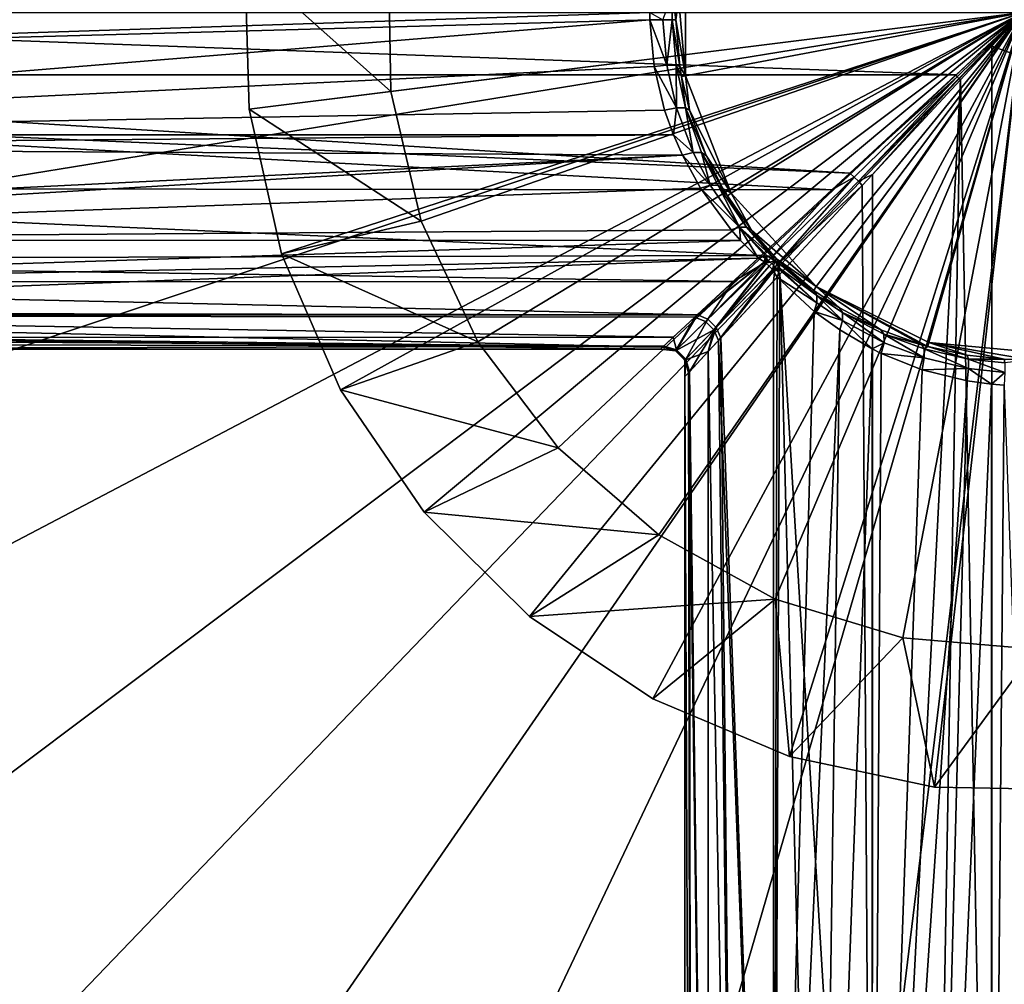
# Model space of a CAD drawing. Extents: x -135 to 135, y -176 to 35.
# Drawn here: x -119 to -100, y -19 to 0 of the extents above; entities that cross this region are included whole.
import ezdxf

# ---------------------------------------------------------------- set-up
doc = ezdxf.new("R2010")
doc.units = 0
doc.header["$MEASUREMENT"] = 0
for name, color, linetype in [('L10', 7, 'Continuous'), ('L2', 7, 'Continuous'), ('L4', 7, 'Continuous')]:
    doc.layers.add(name, color=color, linetype=linetype)

msp = doc.modelspace()

# ---------------------------------------------------------------- linework, layer by layer
at = {"layer": 'L10', "color": 7}
for points in [[(-100, 0, 9), (-127.5, 0, 9), (-127.1439, -4.41131, 9)], [(-127.1439, -4.41131), (-127.5, 0), (-100, 0)], [(-100, 0, 9), (-127.1439, -4.41131, 9), (-126.0848, -8.70837, 9)], [(-100, 0), (-126.0848, -8.70837), (-127.1439, -4.41131)], [(-126.0848, -8.70837, 9), (-124.35, -12.77989, 9), (-100, 0, 9)], [(-100, 0), (-124.35, -12.77989), (-126.0848, -8.70837)], [(-100, 0, 9), (-124.35, -12.77989, 9), (-121.9847, -16.52041, 9)], [(-121.9847, -16.52041), (-124.35, -12.77989), (-100, 0)], [(-100, 0, 9), (-121.9847, -16.52041, 9), (-119.0499, -19.83307, 9)], [(-100, 0), (-119.0499, -19.83307), (-121.9847, -16.52041)], [(-119.0499, -19.83307, 9), (-115.6218, -22.63206, 9), (-100, 0, 9)], [(-100, 0), (-115.6218, -22.63206), (-119.0499, -19.83307)], [(-100, 0, 9), (-115.6218, -22.63206, 9), (-111.789, -24.84489, 9)], [(-111.789, -24.84489), (-115.6218, -22.63206), (-100, 0)], [(-100, 0, 9), (-111.789, -24.84489, 9), (-107.651, -26.41425, 9)], [(-100, 0), (-107.651, -26.41425), (-111.789, -24.84489)], [(-107.651, -26.41425, 9), (-103.3148, -27.29949, 9), (-100, 0, 9)], [(-100, 0), (-103.3148, -27.29949), (-107.651, -26.41425)], [(-100, 0, 9), (-103.3148, -27.29949, 9), (-98.89269, -27.4777, 9)], [(-98.89269, -27.4777), (-103.3148, -27.29949), (-100, 0)], [(-119.0499, -19.83307), (-119.0499, -19.83307, 9), (-121.9847, -16.52041, 9)], [(-119.0499, -19.83307), (-121.9847, -16.52041, 9), (-121.9847, -16.52041)]]:
    msp.add_3dface(points, dxfattribs=at)
at = {"layer": 'L2', "color": 7}
for points in [[(-106.6695, 0.357473, 57.26492), (-106.488, 1.212815, 48.25), (-106.6775, -0.139029, 57.25596)], [(-106.6775, -0.139029, 57.25596), (-106.488, 1.212815, 48.25), (-106.488, -1.212815, 48.25)], [(-106.488, 1.212815, 48.25), (-106.6004, 0, 38.25), (-106.488, -1.212815, 48.25)], [(-106.9288, -0.135048, 57.68516), (-106.7383, 0.347531, 57.51227), (-106.746, -0.135146, 57.50399)], [(-106.6775, -0.139029, 57.25596), (-106.746, -0.135146, 57.50399), (-106.7383, 0.347531, 57.51227)], [(-106.6775, -0.139029, 57.25596), (-106.7383, 0.347531, 57.51227), (-106.6695, 0.357473, 57.26492)], [(-107.1774, -0.138762, 57.75148), (-134.25, -0.885083, 57.81054), (-107.1789, 0.000069, 57.75)], [(-134.25, 0, 57.75), (-107.1789, 0.000069, 57.75), (-134.25, -0.885083, 57.81054)], [(-134.25, -1.194372, 70.63932), (-101.2862, -1.194323, 70.63933), (-134.25, 0, 70.75)], [(-134.25, 0, 70.75), (-101.2862, -1.194323, 70.63933), (-100, 0, 70.75)], [(-106.9288, -0.135048, 57.68516), (-107.1774, -0.138762, 57.75148), (-107.1789, 0.000069, 57.75)], [(-106.6004, 0, 38.25), (-106.488, -1.212815, 38.25), (-106.488, -1.212815, 48.25)], [(-100, 0, 38.25), (-106.488, -1.212815, 38.25), (-106.6004, 0, 38.25)], [(-105.6117, -3.474647, 38.25), (-106.488, -1.212815, 38.25), (-100, 0, 38.25)], [(-100, 0, 38.25), (-103.9776, -5.267209, 38.25), (-105.6117, -3.474647, 38.25)], [(-100, 0, 38.25), (-101.8063, -6.348405, 38.25), (-103.9776, -5.267209, 38.25)], [(-99.39099, -6.572214, 38.25), (-101.8063, -6.348405, 38.25), (-100, 0, 38.25)], [(-101.2637, -1.232799, 70.63404), (-100, 0, 70.75), (-101.2862, -1.194323, 70.63933)], [(-101.2637, -1.232799, 70.63404), (-101.2328, -1.263708, 70.63404), (-100, 0, 70.75)], [(-100, 0, 70.75), (-101.2328, -1.263708, 70.63404), (-100.5984, -0.644378, 70.7224)], [(-98.79764, -1.294854, 70.63782), (-100, 0, 70.75), (-100.5984, -0.644378, 70.7224)], [(-107.0924, -1.036578, 57.83319), (-134.25, -2.348071, 58.18893), (-107.1774, -0.138762, 57.75148)], [(-107.1774, -0.138762, 57.75148), (-134.25, -2.348071, 58.18893), (-134.25, -0.885083, 57.81054)], [(-106.8501, -1.00999, 57.76383), (-107.1774, -0.138762, 57.75148), (-106.9288, -0.135048, 57.68516)], [(-106.8501, -1.00999, 57.76383), (-107.0924, -1.036578, 57.83319), (-107.1774, -0.138762, 57.75148)], [(-106.9288, -0.135048, 57.68516), (-106.746, -0.135146, 57.50399), (-106.8501, -1.00999, 57.76383)], [(-106.8501, -1.00999, 57.76383), (-106.746, -0.135146, 57.50399), (-106.67, -1.010719, 57.58548)], [(-106.5985, -1.038577, 57.34395), (-106.67, -1.010719, 57.58548), (-106.746, -0.135146, 57.50399)], [(-106.5985, -1.038577, 57.34395), (-106.746, -0.135146, 57.50399), (-106.6775, -0.139029, 57.25596)], [(-106.6775, -0.139029, 57.25596), (-106.488, -1.212815, 48.25), (-106.5985, -1.038577, 57.34395)], [(-100.5984, -0.644378, 70.7224), (-101.2328, -1.263708, 70.63404), (-101.2024, -1.294854, 70.63782)], [(-100.5997, -34.25, 70.72227), (-100.5984, -0.644378, 70.7224), (-101.2024, -1.294854, 70.63782)], [(-100.5997, -34.25, 70.72227), (-98.79764, -1.294854, 70.63782), (-100.5984, -0.644378, 70.7224)], [(-106.8924, -1.872977, 58.0257), (-134.25, -2.348071, 58.18893), (-107.0924, -1.036578, 57.83319)], [(-106.6641, -1.829483, 57.95023), (-107.0924, -1.036578, 57.83319), (-106.8501, -1.00999, 57.76383)], [(-106.6641, -1.829483, 57.95023), (-106.8924, -1.872977, 58.0257), (-107.0924, -1.036578, 57.83319)], [(-106.8501, -1.00999, 57.76383), (-106.67, -1.010719, 57.58548), (-106.6641, -1.829483, 57.95023)], [(-106.5659, -1.229803, 57.3803), (-106.4903, -1.830804, 57.77841), (-106.67, -1.010719, 57.58548)], [(-106.5659, -1.229803, 57.3803), (-106.67, -1.010719, 57.58548), (-106.5985, -1.038577, 57.34395)], [(-106.6641, -1.829483, 57.95023), (-106.67, -1.010719, 57.58548), (-106.4903, -1.830804, 57.77841)], [(-106.488, -1.212815, 48.25), (-106.5659, -1.229803, 57.3803), (-106.5985, -1.038577, 57.34395)], [(-134.25, -1.194372, 70.63932), (-101.2949, -1.202365, 70.63782), (-101.2862, -1.194323, 70.63933)], [(-134.25, -1.753679, 70.50896), (-103.3286, -3.090824, 69.96811), (-134.25, -1.194372, 70.63932)], [(-134.25, -1.194372, 70.63932), (-103.3286, -3.090824, 69.96811), (-101.2949, -1.202365, 70.63782)], [(-106.488, -1.212815, 48.25), (-106.4126, -1.876624, 57.55127), (-106.5659, -1.229803, 57.3803)], [(-106.4126, -1.876624, 57.55127), (-106.4903, -1.830804, 57.77841), (-106.5659, -1.229803, 57.3803)], [(-105.6117, -3.474647, 48.25), (-106.4126, -1.876624, 57.55127), (-106.488, -1.212815, 48.25)], [(-106.488, -1.212815, 48.25), (-106.488, -1.212815, 38.25), (-105.6117, -3.474647, 38.25)], [(-106.488, -1.212815, 48.25), (-105.6117, -3.474647, 38.25), (-105.6117, -3.474647, 48.25)], [(-101.2637, -1.232799, 70.63404), (-101.2949, -1.202365, 70.63782), (-103.3286, -3.090824, 69.96811)], [(-101.2637, -1.232799, 70.63404), (-103.3286, -3.090824, 69.96811), (-103.2435, -3.16285, 69.94397)], [(-103.2435, -3.16285, 69.94397), (-103.1629, -3.243501, 69.94397), (-101.2637, -1.232799, 70.63404)], [(-101.2637, -1.232799, 70.63404), (-103.1629, -3.243501, 69.94397), (-101.2328, -1.263708, 70.63404)], [(-102.8918, -3.114198, 70.07132), (-101.2328, -1.263708, 70.63404), (-103.1629, -3.243501, 69.94397)], [(-102.8918, -3.114198, 70.07132), (-102.8973, -34.25, 70.06856), (-101.2024, -1.294854, 70.63782)], [(-101.2024, -1.294854, 70.63782), (-102.8973, -34.25, 70.06856), (-101.7788, -34.25, 70.50187)], [(-101.2024, -1.294854, 70.63782), (-101.2328, -1.263708, 70.63404), (-102.8918, -3.114198, 70.07132)], [(-101.2024, -1.294854, 70.63782), (-101.7788, -34.25, 70.50187), (-100.5997, -34.25, 70.72227)], [(-101.2862, -1.194323, 70.63933), (-101.2949, -1.202365, 70.63782), (-101.2637, -1.232799, 70.63404)], [(-99.40026, -34.25, 70.72227), (-98.79764, -1.294854, 70.63782), (-100.5997, -34.25, 70.72227)], [(-134.25, -3.377296, 69.80373), (-103.672, -3.40971, 69.78388), (-134.25, -1.753679, 70.50896)], [(-134.25, -1.753679, 70.50896), (-103.672, -3.40971, 69.78388), (-103.3286, -3.090824, 69.96811)], [(-106.7213, -2.352852, 58.19078), (-134.25, -2.348071, 58.18893), (-106.8924, -1.872977, 58.0257)], [(-106.7213, -2.352852, 58.19078), (-106.8924, -1.872977, 58.0257), (-106.6641, -1.829483, 57.95023)], [(-106.3426, -2.688615, 58.2738), (-106.7213, -2.352852, 58.19078), (-106.6641, -1.829483, 57.95023)], [(-106.6641, -1.829483, 57.95023), (-106.4903, -1.830804, 57.77841), (-106.3426, -2.688615, 58.2738)], [(-106.0938, -2.747791, 57.90787), (-106.1793, -2.690561, 58.11286), (-106.4903, -1.830804, 57.77841)], [(-106.0938, -2.747791, 57.90787), (-106.4903, -1.830804, 57.77841), (-106.4126, -1.876624, 57.55127)], [(-106.3426, -2.688615, 58.2738), (-106.4903, -1.830804, 57.77841), (-106.1793, -2.690561, 58.11286)], [(-105.6117, -3.474647, 48.25), (-106.0938, -2.747791, 57.90787), (-106.4126, -1.876624, 57.55127)], [(-106.7213, -2.352852, 58.19078), (-134.25, -2.589607, 58.28813), (-134.25, -2.348071, 58.18893)], [(-106.5496, -2.742362, 58.35683), (-134.25, -2.589607, 58.28813), (-106.7213, -2.352852, 58.19078)], [(-106.3426, -2.688615, 58.2738), (-106.5496, -2.742362, 58.35683), (-106.7213, -2.352852, 58.19078)], [(-106.5496, -2.742362, 58.35683), (-134.25, -4.102072, 59.20788), (-134.25, -2.589607, 58.28813)], [(-106.5496, -2.742362, 58.35683), (-106.2005, -3.376082, 58.69554), (-134.25, -4.379021, 59.44644)], [(-134.25, -4.379021, 59.44644), (-134.25, -4.102072, 59.20788), (-106.5496, -2.742362, 58.35683)], [(-106.0127, -3.320449, 58.60787), (-106.5496, -2.742362, 58.35683), (-106.3426, -2.688615, 58.2738)], [(-106.0127, -3.320449, 58.60787), (-106.2005, -3.376082, 58.69554), (-106.5496, -2.742362, 58.35683)], [(-106.3426, -2.688615, 58.2738), (-106.1793, -2.690561, 58.11286), (-106.0127, -3.320449, 58.60787)], [(-105.7692, -3.382878, 58.27263), (-105.8596, -3.322862, 58.45768), (-106.1793, -2.690561, 58.11286)], [(-105.7692, -3.382878, 58.27263), (-106.1793, -2.690561, 58.11286), (-106.0938, -2.747791, 57.90787)], [(-106.0127, -3.320449, 58.60787), (-106.1793, -2.690561, 58.11286), (-105.8596, -3.322862, 58.45768)], [(-105.7692, -3.382878, 58.27263), (-106.0938, -2.747791, 57.90787), (-105.6117, -3.474647, 48.25)], [(-103.2435, -3.16285, 69.94397), (-103.672, -3.40971, 69.78388), (-104.8909, -4.765857, 68.71701)], [(-104.8909, -4.765857, 68.71701), (-104.7659, -4.890929, 68.71701), (-103.2435, -3.16285, 69.94397)], [(-103.2435, -3.16285, 69.94397), (-104.7659, -4.890929, 68.71701), (-103.1629, -3.243501, 69.94397)], [(-103.2435, -3.16285, 69.94397), (-103.3286, -3.090824, 69.96811), (-103.672, -3.40971, 69.78388)], [(-102.8918, -3.114198, 70.07132), (-103.1629, -3.243501, 69.94397), (-103.0908, -3.328579, 69.96811)], [(-103.0908, -3.328579, 69.96811), (-102.8973, -34.25, 70.06856), (-102.8918, -3.114198, 70.07132)], [(-105.6134, -4.176722, 59.26954), (-134.25, -4.379021, 59.44644), (-106.2005, -3.376082, 58.69554)], [(-134.25, -4.750434, 68.6866), (-105.0339, -4.674328, 68.76671), (-134.25, -3.377296, 69.80373)], [(-134.25, -3.377296, 69.80373), (-105.0339, -4.674328, 68.76671), (-103.672, -3.40971, 69.78388)], [(-105.4535, -4.125708, 59.1794), (-106.2005, -3.376082, 58.69554), (-106.0127, -3.320449, 58.60787)], [(-105.4535, -4.125708, 59.1794), (-105.6134, -4.176722, 59.26954), (-106.2005, -3.376082, 58.69554)], [(-106.0127, -3.320449, 58.60787), (-105.8596, -3.322862, 58.45768), (-105.4535, -4.125708, 59.1794)], [(-105.6845, -3.524904, 58.3681), (-105.3168, -4.128735, 59.04673), (-105.8596, -3.322862, 58.45768)], [(-105.6845, -3.524904, 58.3681), (-105.8596, -3.322862, 58.45768), (-105.7692, -3.382878, 58.27263)], [(-105.4535, -4.125708, 59.1794), (-105.8596, -3.322862, 58.45768), (-105.3168, -4.128735, 59.04673)], [(-105.6117, -3.474647, 48.25), (-105.6845, -3.524904, 58.3681), (-105.7692, -3.382878, 58.27263)], [(-103.0908, -3.328579, 69.96811), (-103.1629, -3.243501, 69.94397), (-104.7659, -4.890929, 68.71701)], [(-103.0908, -3.328579, 69.96811), (-104.7659, -4.890929, 68.71701), (-104.6743, -5.033892, 68.76671)], [(-104.6743, -5.033892, 68.76671), (-102.8973, -34.25, 70.06856), (-103.0908, -3.328579, 69.96811)], [(-105.6117, -3.474647, 48.25), (-105.2232, -4.185364, 58.89079), (-105.6845, -3.524904, 58.3681)], [(-105.2232, -4.185364, 58.89079), (-105.3168, -4.128735, 59.04673), (-105.6845, -3.524904, 58.3681)], [(-103.9776, -5.267209, 48.25), (-105.2232, -4.185364, 58.89079), (-105.6117, -3.474647, 48.25)], [(-105.6117, -3.474647, 48.25), (-105.6117, -3.474647, 38.25), (-103.9776, -5.267209, 38.25)], [(-105.6117, -3.474647, 48.25), (-103.9776, -5.267209, 38.25), (-103.9776, -5.267209, 48.25)], [(-103.672, -3.40971, 69.78388), (-105.0339, -4.674328, 68.76671), (-104.8909, -4.765857, 68.71701)], [(-105.4317, -4.38134, 59.44856), (-105.6134, -4.176722, 59.26954), (-105.4535, -4.125708, 59.1794)], [(-105.0898, -4.726254, 59.78766), (-105.4317, -4.38134, 59.44856), (-105.4535, -4.125708, 59.1794)], [(-104.8287, -4.686254, 59.58213), (-104.9176, -4.679109, 59.6717), (-105.4535, -4.125708, 59.1794)], [(-104.9176, -4.679109, 59.6717), (-104.92, -4.679269, 59.6738), (-105.4535, -4.125708, 59.1794)], [(-105.4535, -4.125708, 59.1794), (-104.92, -4.679269, 59.6738), (-104.9513, -4.682781, 59.69961)], [(-105.4535, -4.125708, 59.1794), (-104.9513, -4.682781, 59.69961), (-105.0898, -4.726254, 59.78766)], [(-105.4535, -4.125708, 59.1794), (-105.3168, -4.128735, 59.04673), (-104.8287, -4.686254, 59.58213)], [(-105.3168, -4.128735, 59.04673), (-105.2232, -4.185364, 58.89079), (-104.7363, -4.736272, 59.44876)], [(-104.8287, -4.686254, 59.58213), (-105.3168, -4.128735, 59.04673), (-104.7363, -4.736272, 59.44876)], [(-105.4317, -4.38134, 59.44856), (-134.25, -4.379021, 59.44644), (-105.6134, -4.176722, 59.26954)], [(-103.9776, -5.267209, 48.25), (-104.7363, -4.736272, 59.44876), (-105.2232, -4.185364, 58.89079)], [(-105.4317, -4.38134, 59.44856), (-134.25, -5.310304, 60.50158), (-134.25, -4.379021, 59.44644)], [(-105.0898, -4.726254, 59.78766), (-134.25, -5.310304, 60.50158), (-105.4317, -4.38134, 59.44856)], [(-134.25, -4.750434, 68.6866), (-105.568, -5.17032, 68.18926), (-105.0339, -4.674328, 68.76671)], [(-106.2634, -5.816035, 61.34763), (-134.25, -5.818561, 61.3527), (-105.0898, -4.726254, 59.78766)], [(-105.0898, -4.726254, 59.78766), (-134.25, -5.818561, 61.3527), (-134.25, -5.310304, 60.50158)], [(-105.0898, -4.726254, 59.78766), (-104.9722, -4.796808, 59.8321), (-106.2634, -5.816035, 61.34763)], [(-104.8909, -4.765857, 68.71701), (-105.0339, -4.674328, 68.76671), (-105.568, -5.17032, 68.18926)], [(-105.0898, -4.726254, 59.78766), (-104.9513, -4.682781, 59.69961), (-104.9722, -4.796808, 59.8321)], [(-104.9722, -4.796808, 59.8321), (-104.9513, -4.682781, 59.69961), (-104.92, -4.679269, 59.6738)], [(-104.9722, -4.796808, 59.8321), (-104.92, -4.679269, 59.6738), (-104.9446, -4.818001, 59.83814)], [(-104.9446, -4.818001, 59.83814), (-104.92, -4.679269, 59.6738), (-104.7743, -4.774332, 59.67011)], [(-104.92, -4.679269, 59.6738), (-104.9176, -4.679109, 59.6717), (-104.7743, -4.774332, 59.67011)], [(-104.7743, -4.774332, 59.67011), (-104.9176, -4.679109, 59.6717), (-104.8287, -4.686254, 59.58213)], [(-104.7743, -4.774332, 59.67011), (-104.8287, -4.686254, 59.58213), (-104.7363, -4.736272, 59.44876)], [(-134.25, -5.187112, 68.16712), (-105.568, -5.17032, 68.18926), (-134.25, -4.750434, 68.6866)], [(-106.2634, -5.816035, 61.34763), (-104.9722, -4.796808, 59.8321), (-106.3081, -5.857504, 61.43226)], [(-106.3081, -5.857504, 61.43226), (-104.9722, -4.796808, 59.8321), (-106.1042, -5.942775, 61.48933)], [(-106.1042, -5.942775, 61.48933), (-104.9722, -4.796808, 59.8321), (-104.9446, -4.818001, 59.83814)], [(-106.1042, -5.942775, 61.48933), (-104.9446, -4.818001, 59.83814), (-105.9428, -6.104181, 61.48933)], [(-104.8909, -4.765857, 68.71701), (-105.568, -5.17032, 68.18926), (-106.0576, -5.897723, 67.10352)], [(-106.0576, -5.897723, 67.10352), (-105.8977, -6.057647, 67.10352), (-104.8909, -4.765857, 68.71701)], [(-105.9428, -6.104181, 61.48933), (-104.9446, -4.818001, 59.83814), (-104.8779, -4.877875, 59.8446)], [(-105.9428, -6.104181, 61.48933), (-104.8779, -4.877875, 59.8446), (-104.818, -4.944597, 59.83814)], [(-104.8909, -4.765857, 68.71701), (-105.8977, -6.057647, 67.10352), (-104.7659, -4.890929, 68.71701)], [(-105.8977, -6.057647, 67.10352), (-105.8117, -6.258709, 67.16112), (-104.7659, -4.890929, 68.71701)], [(-104.7659, -4.890929, 68.71701), (-105.8117, -6.258709, 67.16112), (-104.7971, -5.166156, 68.63605)], [(-104.9446, -4.818001, 59.83814), (-104.7743, -4.774332, 59.67011), (-104.8779, -4.877875, 59.8446)], [(-104.8779, -4.877875, 59.8446), (-104.7743, -4.774332, 59.67011), (-104.818, -4.944597, 59.83814)], [(-104.818, -4.944597, 59.83814), (-104.7743, -4.774332, 59.67011), (-104.6793, -4.920017, 59.6738)], [(-104.818, -4.944597, 59.83814), (-104.6793, -4.920017, 59.6738), (-104.7968, -4.972186, 59.8321)], [(-104.7659, -4.890929, 68.71701), (-104.7971, -5.166156, 68.63605), (-104.6743, -5.033892, 68.76671)], [(-104.7968, -4.972186, 59.8321), (-104.6793, -4.920017, 59.6738), (-104.6828, -4.951275, 59.69961)], [(-104.7363, -4.736272, 59.44876), (-104.6863, -4.828716, 59.58213), (-104.7743, -4.774332, 59.67011)], [(-104.7743, -4.774332, 59.67011), (-104.6863, -4.828716, 59.58213), (-104.6791, -4.917607, 59.6717)], [(-104.7743, -4.774332, 59.67011), (-104.6791, -4.917607, 59.6717), (-104.6793, -4.920017, 59.6738)], [(-104.0232, -5.347573, 58.74939), (-104.7363, -4.736272, 59.44876), (-103.9776, -5.267209, 48.25)], [(-104.0232, -5.347573, 58.74939), (-104.6863, -4.828716, 59.58213), (-104.7363, -4.736272, 59.44876)], [(-104.6791, -4.917607, 59.6717), (-104.6863, -4.828716, 59.58213), (-103.9653, -5.440942, 58.91156)], [(-104.0232, -5.347573, 58.74939), (-103.9653, -5.440942, 58.91156), (-104.6863, -4.828716, 59.58213)], [(-103.9624, -5.5813, 59.04816), (-104.6828, -4.951275, 59.69961), (-104.6793, -4.920017, 59.6738)], [(-104.6793, -4.920017, 59.6738), (-104.6791, -4.917607, 59.6717), (-103.9624, -5.5813, 59.04816)], [(-103.9624, -5.5813, 59.04816), (-104.6791, -4.917607, 59.6717), (-103.9653, -5.440942, 58.91156)], [(-105.8575, -6.308082, 61.43226), (-105.9428, -6.104181, 61.48933), (-104.818, -4.944597, 59.83814)], [(-105.8575, -6.308082, 61.43226), (-104.818, -4.944597, 59.83814), (-104.7968, -4.972186, 59.8321)], [(-104.7968, -4.972186, 59.8321), (-104.7263, -5.089812, 59.78766), (-105.8575, -6.308082, 61.43226)], [(-104.7263, -5.089812, 59.78766), (-104.8036, -34.25, 59.87098), (-105.8575, -6.308082, 61.43226)], [(-104.7971, -5.166156, 68.63605), (-104.8036, -34.25, 68.62902), (-104.6743, -5.033892, 68.76671)], [(-104.6743, -5.033892, 68.76671), (-104.8036, -34.25, 68.62902), (-103.9171, -34.25, 69.43711)], [(-104.7263, -5.089812, 59.78766), (-104.015, -5.747107, 59.13824), (-104.8036, -34.25, 59.87098)], [(-104.7968, -4.972186, 59.8321), (-104.6828, -4.951275, 59.69961), (-104.7263, -5.089812, 59.78766)], [(-103.9624, -5.5813, 59.04816), (-104.7263, -5.089812, 59.78766), (-104.6828, -4.951275, 59.69961)], [(-104.015, -5.747107, 59.13824), (-104.7263, -5.089812, 59.78766), (-103.9624, -5.5813, 59.04816)], [(-104.6743, -5.033892, 68.76671), (-103.9171, -34.25, 69.43711), (-102.8973, -34.25, 70.06856)], [(-134.25, -5.187112, 68.16712), (-106.2587, -5.811659, 67.16112), (-105.568, -5.17032, 68.18926)], [(-134.25, -5.771254, 67.24042), (-106.2587, -5.811659, 67.16112), (-134.25, -5.187112, 68.16712)], [(-106.0576, -5.897723, 67.10352), (-105.568, -5.17032, 68.18926), (-106.2587, -5.811659, 67.16112)], [(-105.8117, -6.258709, 67.16112), (-104.8036, -34.25, 68.62902), (-104.7971, -5.166156, 68.63605)], [(-103.9776, -5.267209, 48.25), (-103.5305, -5.681067, 58.37195), (-104.0232, -5.347573, 58.74939)], [(-101.944, -6.392697, 57.57347), (-103.9776, -5.267209, 48.25), (-101.8301, -6.425874, 57.53643)], [(-101.8301, -6.425874, 57.53643), (-103.9776, -5.267209, 48.25), (-101.8063, -6.348405, 48.25)], [(-101.944, -6.392697, 57.57347), (-102.7301, -6.101655, 57.89905), (-103.9776, -5.267209, 48.25)], [(-103.9776, -5.267209, 48.25), (-102.7301, -6.101655, 57.89905), (-103.5305, -5.681067, 58.37195)], [(-103.9776, -5.267209, 48.25), (-103.9776, -5.267209, 38.25), (-101.8063, -6.348405, 38.25)], [(-103.9776, -5.267209, 48.25), (-101.8063, -6.348405, 38.25), (-101.8063, -6.348405, 48.25)], [(-103.5305, -5.681067, 58.37195), (-103.9653, -5.440942, 58.91156), (-104.0232, -5.347573, 58.74939)], [(-103.9624, -5.5813, 59.04816), (-103.9653, -5.440942, 58.91156), (-103.468, -5.922841, 58.69928)], [(-103.468, -5.922841, 58.69928), (-103.9653, -5.440942, 58.91156), (-103.4705, -5.772393, 58.55197)], [(-103.5305, -5.681067, 58.37195), (-103.4705, -5.772393, 58.55197), (-103.9653, -5.440942, 58.91156)], [(-104.015, -5.747107, 59.13824), (-103.9624, -5.5813, 59.04816), (-103.468, -5.922841, 58.69928)], [(-102.7301, -6.101655, 57.89905), (-103.4705, -5.772393, 58.55197), (-103.5305, -5.681067, 58.37195)], [(-134.25, -6.251866, 66.02881), (-106.7263, -6.245891, 66.04968), (-134.25, -5.771254, 67.24042)], [(-134.25, -5.771254, 67.24042), (-106.7263, -6.245891, 66.04968), (-106.2587, -5.811659, 67.16112)], [(-106.2634, -5.816035, 61.34763), (-106.3081, -5.857504, 61.43226), (-134.25, -5.818561, 61.3527)], [(-134.25, -5.818561, 61.3527), (-106.3081, -5.857504, 61.43226), (-106.93, -6.435029, 63.33327)], [(-134.25, -5.818561, 61.3527), (-106.93, -6.435029, 63.33327), (-134.25, -6.124696, 62.07328)], [(-106.6853, -6.504583, 63.35822), (-106.93, -6.435029, 63.33327), (-106.3081, -5.857504, 61.43226)], [(-106.2587, -5.811659, 67.16112), (-106.7263, -6.245891, 66.04968), (-106.665, -6.485004, 65.2714)], [(-106.6853, -6.504583, 63.35822), (-106.3081, -5.857504, 61.43226), (-106.1042, -5.942775, 61.48933)], [(-106.0576, -5.897723, 67.10352), (-106.2587, -5.811659, 67.16112), (-106.665, -6.485004, 65.2714)], [(-104.8036, -34.25, 59.87098), (-104.015, -5.747107, 59.13824), (-103.5233, -6.105728, 58.78776)], [(-103.468, -5.922841, 58.69928), (-103.5233, -6.105728, 58.78776), (-104.015, -5.747107, 59.13824)], [(-103.468, -5.922841, 58.69928), (-103.4705, -5.772393, 58.55197), (-102.6711, -6.350614, 58.26576)], [(-102.6711, -6.350614, 58.26576), (-103.4705, -5.772393, 58.55197), (-102.673, -6.186974, 58.10455)], [(-102.7301, -6.101655, 57.89905), (-102.673, -6.186974, 58.10455), (-103.4705, -5.772393, 58.55197)], [(-106.1042, -5.942775, 61.48933), (-105.9428, -6.104181, 61.48933), (-106.6853, -6.504583, 63.35822)], [(-106.665, -6.485004, 65.2714), (-106.485, -6.665046, 65.2714), (-106.0576, -5.897723, 67.10352)], [(-106.0576, -5.897723, 67.10352), (-106.485, -6.665046, 65.2714), (-105.8977, -6.057647, 67.10352)], [(-106.4147, -6.908123, 65.29967), (-105.8977, -6.057647, 67.10352), (-106.485, -6.665046, 65.2714)], [(-106.0541, -6.519847, 66.61587), (-105.8977, -6.057647, 67.10352), (-106.4147, -6.908123, 65.29967)], [(-106.0541, -6.519847, 66.61587), (-105.8117, -6.258709, 67.16112), (-105.8977, -6.057647, 67.10352)], [(-103.468, -5.922841, 58.69928), (-102.9007, -6.470773, 58.43314), (-103.5233, -6.105728, 58.78776)], [(-102.6711, -6.350614, 58.26576), (-102.9007, -6.470773, 58.43314), (-103.468, -5.922841, 58.69928)], [(-134.25, -6.124696, 62.07328), (-106.93, -6.435029, 63.33327), (-106.9702, -6.472318, 63.65074)], [(-134.25, -6.124696, 62.07328), (-106.9702, -6.472318, 63.65074), (-134.25, -6.472272, 63.65026)], [(-106.9081, -6.414686, 65.29967), (-106.7263, -6.245891, 66.04968), (-134.25, -6.251866, 66.02881)], [(-106.665, -6.485004, 65.2714), (-106.7263, -6.245891, 66.04968), (-106.9081, -6.414686, 65.29967)], [(-106.6853, -6.504583, 63.35822), (-105.9428, -6.104181, 61.48933), (-106.5046, -6.68533, 63.35822)], [(-106.055, -6.520803, 61.8864), (-106.5046, -6.68533, 63.35822), (-105.9428, -6.104181, 61.48933)], [(-106.055, -6.520803, 61.8864), (-105.9428, -6.104181, 61.48933), (-105.8575, -6.308082, 61.43226)], [(-104.8036, -34.25, 59.87098), (-103.5233, -6.105728, 58.78776), (-103.9171, -34.25, 59.06289)], [(-103.9171, -34.25, 59.06289), (-103.5233, -6.105728, 58.78776), (-102.9007, -6.470773, 58.43314)], [(-101.944, -6.392697, 57.57347), (-102.673, -6.186974, 58.10455), (-102.7301, -6.101655, 57.89905)], [(-102.6711, -6.350614, 58.26576), (-102.673, -6.186974, 58.10455), (-101.8956, -6.644124, 57.97028)], [(-101.8956, -6.644124, 57.97028), (-102.673, -6.186974, 58.10455), (-101.897, -6.470992, 57.79914)], [(-101.944, -6.392697, 57.57347), (-101.897, -6.470992, 57.79914), (-102.673, -6.186974, 58.10455)], [(-134.25, -6.251866, 66.02881), (-134.25, -6.364047, 65.57246), (-106.9081, -6.414686, 65.29967)], [(-106.9081, -6.414686, 65.29967), (-134.25, -6.364047, 65.57246), (-134.25, -6.484847, 63.80642)], [(-106.9081, -6.414686, 65.29967), (-134.25, -6.484847, 63.80642), (-106.9702, -6.472318, 63.65074)], [(-106.6853, -6.504583, 63.35822), (-106.9081, -6.414686, 65.29967), (-106.9702, -6.472318, 63.65074)], [(-106.9702, -6.472318, 63.65074), (-106.93, -6.435029, 63.33327), (-106.6853, -6.504583, 63.35822)], [(-106.665, -6.485004, 65.2714), (-106.9081, -6.414686, 65.29967), (-106.6853, -6.504583, 63.35822)], [(-105.8575, -6.308082, 61.43226), (-105.5264, -34.25, 60.82819), (-106.055, -6.520803, 61.8864)], [(-106.0541, -6.519847, 66.61587), (-105.5264, -34.25, 67.67181), (-105.8117, -6.258709, 67.16112)], [(-105.8575, -6.308082, 61.43226), (-104.8036, -34.25, 59.87098), (-105.5264, -34.25, 60.82819)], [(-105.8117, -6.258709, 67.16112), (-105.5264, -34.25, 67.67181), (-104.8036, -34.25, 68.62902)], [(-102.6711, -6.350614, 58.26576), (-102.7247, -6.558036, 58.34864), (-102.9007, -6.470773, 58.43314)], [(-101.8956, -6.644124, 57.97028), (-102.7247, -6.558036, 58.34864), (-102.6711, -6.350614, 58.26576)], [(-101.8301, -6.425874, 57.53643), (-101.897, -6.470992, 57.79914), (-101.944, -6.392697, 57.57347)], [(-101.8301, -6.425874, 57.53643), (-101.0459, -6.664528, 57.59139), (-101.897, -6.470992, 57.79914)], [(-101.8301, -6.425874, 57.53643), (-101.8063, -6.348405, 48.25), (-101.0746, -6.592776, 57.35032)], [(-101.0746, -6.592776, 57.35032), (-101.0459, -6.664528, 57.59139), (-101.8301, -6.425874, 57.53643)], [(-99.39099, -6.572214, 48.25), (-99.86097, -6.677517, 57.25596), (-101.8063, -6.348405, 48.25)], [(-101.8063, -6.348405, 48.25), (-99.86097, -6.677517, 57.25596), (-100.3575, -6.669469, 57.26492)], [(-101.8063, -6.348405, 48.25), (-100.3575, -6.669469, 57.26492), (-101.0746, -6.592776, 57.35032)], [(-101.8063, -6.348405, 48.25), (-101.8063, -6.348405, 38.25), (-99.39099, -6.572214, 38.25)], [(-101.8063, -6.348405, 48.25), (-99.39099, -6.572214, 38.25), (-99.39099, -6.572214, 48.25)], [(-134.25, -6.472272, 63.65026), (-106.9702, -6.472318, 63.65074), (-134.25, -6.484847, 63.80642)], [(-106.6853, -6.504583, 63.35822), (-106.5046, -6.68533, 63.35822), (-106.665, -6.485004, 65.2714)], [(-106.665, -6.485004, 65.2714), (-106.5046, -6.68533, 63.35822), (-106.485, -6.665046, 65.2714)], [(-106.435, -6.930032, 63.33327), (-106.5046, -6.68533, 63.35822), (-106.055, -6.520803, 61.8864)], [(-106.055, -6.520803, 61.8864), (-106.0611, -34.25, 61.90193), (-106.435, -6.930032, 63.33327)], [(-106.4147, -6.908123, 65.29967), (-106.0611, -34.25, 66.59807), (-106.0541, -6.519847, 66.61587)], [(-106.0541, -6.519847, 66.61587), (-106.0611, -34.25, 66.59807), (-105.5264, -34.25, 67.67181)], [(-106.055, -6.520803, 61.8864), (-105.5264, -34.25, 60.82819), (-106.0611, -34.25, 61.90193)], [(-103.9171, -34.25, 59.06289), (-102.9007, -6.470773, 58.43314), (-102.8973, -34.25, 58.43144)], [(-102.8973, -34.25, 58.43144), (-102.9007, -6.470773, 58.43314), (-102.7247, -6.558036, 58.34864)], [(-102.7247, -6.558036, 58.34864), (-101.9402, -6.87105, 58.04632), (-102.8973, -34.25, 58.43144)], [(-101.8956, -6.644124, 57.97028), (-101.9402, -6.87105, 58.04632), (-102.7247, -6.558036, 58.34864)], [(-101.8956, -6.644124, 57.97028), (-101.897, -6.470992, 57.79914), (-101.0452, -6.844386, 57.76954)], [(-101.0452, -6.844386, 57.76954), (-101.897, -6.470992, 57.79914), (-101.0459, -6.664528, 57.59139)], [(-100.3575, -6.669469, 57.26492), (-101.0459, -6.664528, 57.59139), (-101.0746, -6.592776, 57.35032)], [(-106.5, -7, 64.25089), (-106.485, -6.665046, 65.2714), (-106.5046, -6.68533, 63.35822)], [(-106.5, -7, 64.25089), (-106.5046, -6.68533, 63.35822), (-106.435, -6.930032, 63.33327)], [(-106.4147, -6.908123, 65.29967), (-106.485, -6.665046, 65.2714), (-106.5, -7, 64.25089)], [(-101.0452, -6.844386, 57.76954), (-101.9402, -6.87105, 58.04632), (-101.8956, -6.644124, 57.97028)], [(-100.3575, -6.669469, 57.26492), (-100.3475, -6.73828, 57.51227), (-101.0459, -6.664528, 57.59139)], [(-101.0452, -6.844386, 57.76954), (-101.0459, -6.664528, 57.59139), (-100.3473, -6.920766, 57.69316)], [(-100.3473, -6.920766, 57.69316), (-101.0459, -6.664528, 57.59139), (-100.3475, -6.73828, 57.51227)], [(-99.86097, -6.677517, 57.25596), (-100.3475, -6.73828, 57.51227), (-100.3575, -6.669469, 57.26492)], [(-106.5, -7, 64.25089), (-106.3893, -34.25, 65.44437), (-106.4147, -6.908123, 65.29967)], [(-106.435, -6.930032, 63.33327), (-106.3893, -34.25, 63.05563), (-106.5, -7, 64.25089)], [(-106.3893, -34.25, 63.05563), (-106.5, -34.25, 64.25), (-106.5, -7, 64.25089)], [(-106.5, -7, 64.25089), (-106.5, -34.25, 64.25), (-106.3893, -34.25, 65.44437)], [(-106.435, -6.930032, 63.33327), (-106.0611, -34.25, 61.90193), (-106.3893, -34.25, 63.05563)], [(-106.4147, -6.908123, 65.29967), (-106.3893, -34.25, 65.44437), (-106.0611, -34.25, 66.59807)], [(-102.8973, -34.25, 58.43144), (-101.9402, -6.87105, 58.04632), (-101.0726, -7.086243, 57.8391)], [(-101.0452, -6.844386, 57.76954), (-101.0726, -7.086243, 57.8391), (-101.9402, -6.87105, 58.04632)], [(-100.6008, -7.149979, 57.77782), (-101.0726, -7.086243, 57.8391), (-101.0452, -6.844386, 57.76954)], [(-100.3473, -6.920766, 57.69316), (-100.6008, -7.149979, 57.77782), (-101.0452, -6.844386, 57.76954)], [(-100.3473, -6.920766, 57.69316), (-100.3568, -7.168734, 57.7598), (-100.6008, -7.149979, 57.77782)], [(-102.8973, -34.25, 58.43144), (-101.0726, -7.086243, 57.8391), (-101.7788, -34.25, 57.99813)], [(-101.7788, -34.25, 57.99813), (-101.0726, -7.086243, 57.8391), (-100.6008, -7.149979, 57.77782)], [(-101.7788, -34.25, 57.99813), (-100.6008, -7.149979, 57.77782), (-100.5997, -34.25, 57.77773)], [(-100.5997, -34.25, 57.77773), (-100.6008, -7.149979, 57.77782), (-100.3568, -7.168734, 57.7598)], [(-100.5997, -34.25, 57.77773), (-100.3568, -7.168734, 57.7598), (-99.40026, -34.25, 57.77773)]]:
    msp.add_3dface(points, dxfattribs=at)
at = {"layer": 'L4', "color": 7}
for points in [[(-112.2056, 1.04163, 45), (-114.9672, 0.990687, 45), (-112.1555, -1.518826, 45)], [(-100, 0, 8.999999), (-114.8843, -1.859787, 8.999999), (-114.9672, 0.990687, 8.999999)], [(-114.8843, -1.859787, 8.999999), (-114.9672, 0.990687, 45), (-114.9672, 0.990687, 8.999999)], [(-114.8843, -1.859787, 8.999999), (-114.8843, -1.859787, 45), (-114.9672, 0.990687, 45)], [(-112.1555, -1.518826, 45), (-114.9672, 0.990687, 45), (-114.8843, -1.859787, 45)], [(-112.1555, -1.518826, 45), (-112.2056, 1.04163, 48), (-112.2056, 1.04163, 45)], [(-112.1555, -1.518826, 45), (-112.1555, -1.518826, 48), (-112.2056, 1.04163, 48)], [(-100, 0, 48), (-112.2056, 1.04163, 48), (-112.1555, -1.518826, 48)], [(-100, 0, 8.999999), (-114.2633, -4.643043, 8.999999), (-114.8843, -1.859787, 8.999999)], [(-113.1269, -7.258487, 8.999999), (-114.2633, -4.643043, 8.999999), (-100, 0, 8.999999)], [(-100, 0, 8.999999), (-111.516, -9.611591, 8.999999), (-113.1269, -7.258487, 8.999999)], [(-100, 0, 48), (-112.1555, -1.518826, 48), (-111.5741, -4.012902, 48)], [(-111.5741, -4.012902, 48), (-110.4868, -6.331596, 48), (-100, 0, 48)], [(-100, 0, 8.999999), (-109.4888, -11.61731, 8.999999), (-111.516, -9.611591, 8.999999)], [(-100, 0, 48), (-110.4868, -6.331596, 48), (-108.9412, -8.373567, 48)], [(-107.1188, -13.20314, 8.999999), (-109.4888, -11.61731, 8.999999), (-100, 0, 8.999999)], [(-100, 0, 48), (-108.9412, -8.373567, 48), (-107.0049, -10.04957, 48)], [(-100, 0, 8.999999), (-104.4914, -14.31178, 8.999999), (-107.1188, -13.20314, 8.999999)], [(-107.0049, -10.04957, 48), (-104.7624, -11.28637, 48), (-100, 0, 48)], [(-100, 0, 48), (-104.7624, -11.28637, 48), (-102.3118, -12.02989, 48)], [(-100, 0, 8.999999), (-101.7017, -14.90316, 8.999999), (-104.4914, -14.31178, 8.999999)], [(-100, 0, 48), (-102.3118, -12.02989, 48), (-99.76009, -12.24765, 48)], [(-98.85054, -14.95589, 8.999999), (-101.7017, -14.90316, 8.999999), (-100, 0, 8.999999)], [(-112.1555, -1.518826, 45), (-114.8843, -1.859787, 45), (-111.5741, -4.012902, 45)], [(-111.5741, -4.012902, 45), (-111.5741, -4.012902, 48), (-112.1555, -1.518826, 48)], [(-111.5741, -4.012902, 45), (-112.1555, -1.518826, 48), (-112.1555, -1.518826, 45)], [(-114.2633, -4.643043, 8.999999), (-114.2633, -4.643043, 45), (-114.8843, -1.859787, 45)], [(-114.2633, -4.643043, 8.999999), (-114.8843, -1.859787, 45), (-114.8843, -1.859787, 8.999999)], [(-111.5741, -4.012902, 45), (-114.8843, -1.859787, 45), (-114.2633, -4.643043, 45)], [(-111.5741, -4.012902, 45), (-114.2633, -4.643043, 45), (-110.4868, -6.331596, 45)], [(-110.4868, -6.331596, 45), (-110.4868, -6.331596, 48), (-111.5741, -4.012902, 48)], [(-110.4868, -6.331596, 45), (-111.5741, -4.012902, 48), (-111.5741, -4.012902, 45)], [(-113.1269, -7.258487, 8.999999), (-113.1269, -7.258487, 45), (-114.2633, -4.643043, 45)], [(-113.1269, -7.258487, 8.999999), (-114.2633, -4.643043, 45), (-114.2633, -4.643043, 8.999999)], [(-110.4868, -6.331596, 45), (-114.2633, -4.643043, 45), (-113.1269, -7.258487, 45)], [(-110.4868, -6.331596, 45), (-113.1269, -7.258487, 45), (-108.9412, -8.373567, 45)], [(-108.9412, -8.373567, 45), (-108.9412, -8.373567, 48), (-110.4868, -6.331596, 48)], [(-108.9412, -8.373567, 45), (-110.4868, -6.331596, 48), (-110.4868, -6.331596, 45)], [(-111.516, -9.611591, 8.999999), (-111.516, -9.611591, 45), (-113.1269, -7.258487, 45)], [(-111.516, -9.611591, 8.999999), (-113.1269, -7.258487, 45), (-113.1269, -7.258487, 8.999999)], [(-108.9412, -8.373567, 45), (-113.1269, -7.258487, 45), (-111.516, -9.611591, 45)], [(-108.9412, -8.373567, 45), (-111.516, -9.611591, 45), (-107.0049, -10.04957, 45)], [(-107.0049, -10.04957, 45), (-107.0049, -10.04957, 48), (-108.9412, -8.373567, 48)], [(-107.0049, -10.04957, 45), (-108.9412, -8.373567, 48), (-108.9412, -8.373567, 45)], [(-109.4888, -11.61731, 8.999999), (-109.4888, -11.61731, 45), (-111.516, -9.611591, 45)], [(-109.4888, -11.61731, 8.999999), (-111.516, -9.611591, 45), (-111.516, -9.611591, 8.999999)], [(-107.0049, -10.04957, 45), (-111.516, -9.611591, 45), (-109.4888, -11.61731, 45)], [(-107.0049, -10.04957, 45), (-109.4888, -11.61731, 45), (-104.7624, -11.28637, 45)], [(-104.7624, -11.28637, 45), (-104.7624, -11.28637, 48), (-107.0049, -10.04957, 48)], [(-104.7624, -11.28637, 45), (-107.0049, -10.04957, 48), (-107.0049, -10.04957, 45)], [(-104.7624, -11.28637, 45), (-109.4888, -11.61731, 45), (-107.1188, -13.20314, 45)], [(-104.7624, -11.28637, 45), (-107.1188, -13.20314, 45), (-104.4914, -14.31178, 45)], [(-104.7624, -11.28637, 45), (-104.4914, -14.31178, 45), (-102.3118, -12.02989, 45)], [(-102.3118, -12.02989, 45), (-102.3118, -12.02989, 48), (-104.7624, -11.28637, 48)], [(-102.3118, -12.02989, 45), (-104.7624, -11.28637, 48), (-104.7624, -11.28637, 45)], [(-107.1188, -13.20314, 8.999999), (-107.1188, -13.20314, 45), (-109.4888, -11.61731, 45)], [(-107.1188, -13.20314, 8.999999), (-109.4888, -11.61731, 45), (-109.4888, -11.61731, 8.999999)], [(-102.3118, -12.02989, 45), (-104.4914, -14.31178, 45), (-101.7017, -14.90316, 45)], [(-102.3118, -12.02989, 45), (-101.7017, -14.90316, 45), (-99.76009, -12.24765, 45)], [(-99.76009, -12.24765, 45), (-99.76009, -12.24765, 48), (-102.3118, -12.02989, 48)], [(-99.76009, -12.24765, 45), (-102.3118, -12.02989, 48), (-102.3118, -12.02989, 45)], [(-99.76009, -12.24765, 45), (-101.7017, -14.90316, 45), (-98.85054, -14.95589, 45)], [(-104.4914, -14.31178, 8.999999), (-104.4914, -14.31178, 45), (-107.1188, -13.20314, 45)], [(-104.4914, -14.31178, 8.999999), (-107.1188, -13.20314, 45), (-107.1188, -13.20314, 8.999999)], [(-101.7017, -14.90316, 8.999999), (-101.7017, -14.90316, 45), (-104.4914, -14.31178, 45)], [(-101.7017, -14.90316, 8.999999), (-104.4914, -14.31178, 45), (-104.4914, -14.31178, 8.999999)], [(-98.85054, -14.95589, 8.999999), (-98.85054, -14.95589, 45), (-101.7017, -14.90316, 45)], [(-98.85054, -14.95589, 8.999999), (-101.7017, -14.90316, 45), (-101.7017, -14.90316, 8.999999)]]:
    msp.add_3dface(points, dxfattribs=at)

doc.saveas('drawing.dxf')
